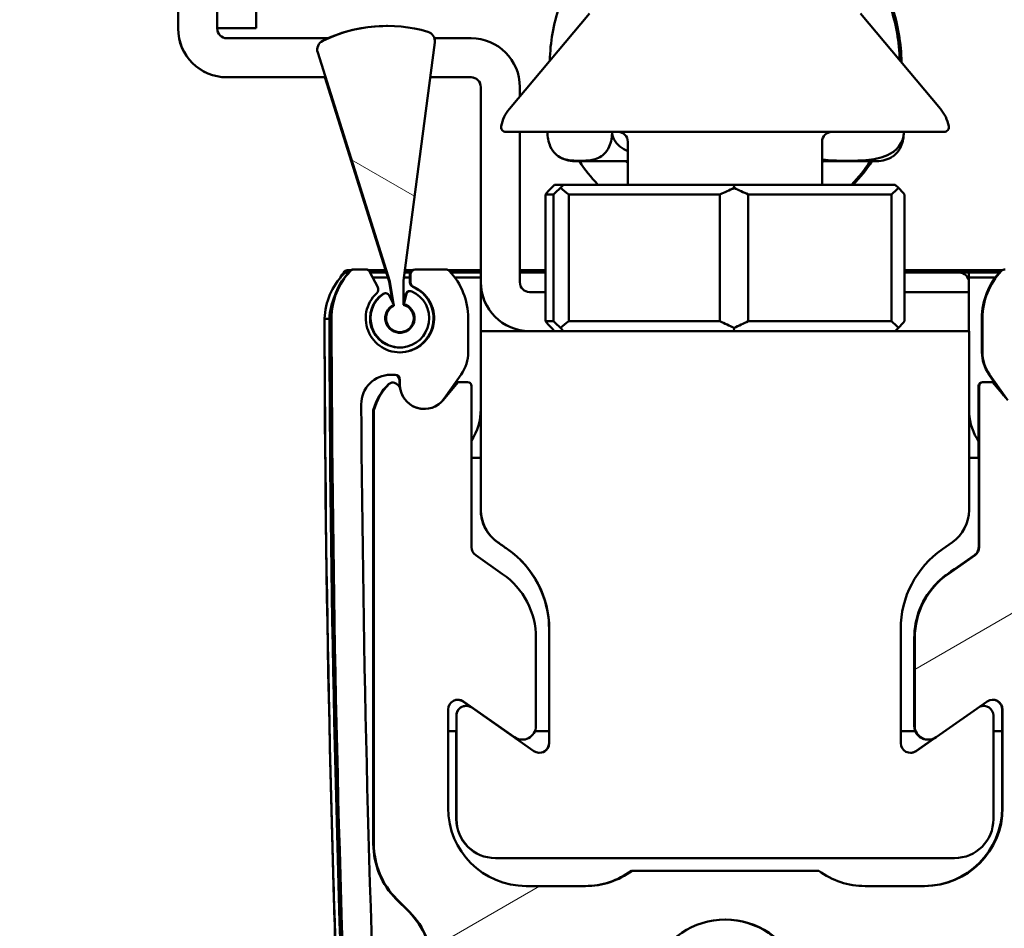
# Model space of a CAD drawing. Units: millimetres. Extents: x 0 to 13868, y 0 to 7425.
# Drawn here: x 6453 to 6579, y 6233 to 6350 of the extents above; entities that cross this region are included whole.
import ezdxf

# ---------------------------------------------------------------- set-up
doc = ezdxf.new("R2010")
doc.units = ezdxf.units.MM
doc.header["$LTSCALE"] = 25
doc.layers.add('Arêtes visibles(ISO)', color=7, linetype='Continuous', lineweight=50)
doc.layers.add('Lignes des cercles de détail(ISO)', color=7, linetype='Continuous', lineweight=25)
doc.layers.add('Hachures', color=7, linetype='Continuous', lineweight=9, true_color=0x1e1e47)

# ---------------------------------------------------------------- blocks, each defined once
blk = doc.blocks.new('Détail2D0')
at = {"layer": 'Lignes des cercles de détail(ISO)'}
blk.add_circle((261.7368, 251.8695), 11.3188, dxfattribs=at)

msp = doc.modelspace()

# ---------------------------------------------------------------- hatches: boundary and pattern name
at = {"layer": 'Hachures'}
h = msp.add_hatch(dxfattribs=at)
h.set_pattern_fill('ANSI31', color=256, scale=635, angle=105, style=0)
h.set_pattern_definition([(150, (0, 0), (-39.6875, -68.7408), [])])
edge = h.paths.add_edge_path()
edge.add_line((6502.623, 6314.654), (6502.277, 6313.363))
edge.add_ellipse((6501.791, 6311.552), major_axis=(-1.875, 0), ratio=1, start_angle=294.99729, end_angle=614.99729, ccw=False)
edge.add_line((6500.999, 6313.251), (6500.434, 6314.462))
edge.add_ellipse((6499.981, 6314.251), major_axis=(-0.5, 0), ratio=1, start_angle=204.99729, end_angle=303.84717)
edge.add_ellipse((6501.791, 6311.552), major_axis=(3.75, 0), ratio=1, start_angle=123.84717, end_angle=426.1474)
edge.add_ellipse((6503.106, 6314.524), major_axis=(-0.483, 0.129), ratio=1, start_angle=261.15012, end_angle=360)
edge = h.paths.add_edge_path()
edge.add_line((6491.263, 6345.568), (6500.507, 6316.244))
edge.add_line((6500.507, 6316.244), (6501.024, 6313.152))
edge.add_ellipse((6501.791, 6311.552), major_axis=(1.775, 0), ratio=1, start_angle=115.61388, end_angle=434.3807)
edge.add_line((6502.269, 6313.261), (6502.242, 6316.396))
edge.add_line((6502.242, 6316.396), (6506.257, 6346.879))
edge.add_ellipse((6505.018, 6347.042), major_axis=(1.25, 0), ratio=1, start_angle=352.49729, end_angle=433.87834)
edge.add_ellipse((6500.158, 6330.231), major_axis=(-18.75, 0), ratio=1, start_angle=253.87834, end_angle=296.11624)
edge.add_ellipse((6492.455, 6345.944), major_axis=(-1.25, 0), ratio=1, start_angle=296.11624, end_angle=377.49729)
h = msp.add_hatch(dxfattribs=at)
h.set_pattern_fill('ANSI31', color=256, scale=635, style=0)
h.set_pattern_definition([(45, (0, 0), (-56.1266, 56.1266), [])])
edge = h.paths.add_edge_path()
edge.add_ellipse((6585.753, 6303.679), major_axis=(0.625, 0), ratio=1, start_angle=90, end_angle=180)
edge.add_line((6585.128, 6303.679), (6585.128, 6303.052))
edge.add_ellipse((6582.003, 6303.052), major_axis=(3.125, 0), ratio=1, start_angle=215, end_angle=360, ccw=False)
edge.add_line((6579.443, 6301.259), (6577.282, 6304.345))
edge.add_ellipse((6581.377, 6307.213), major_axis=(-5, 0), ratio=1, start_angle=0.00271, end_angle=35.00271, ccw=False)
edge.add_line((6576.377, 6307.213), (6576.377, 6311.551))
edge.add_ellipse((6585.127, 6311.552), major_axis=(-8.75, 0), ratio=1, start_angle=316.18694, end_angle=360, ccw=False)
edge.add_ellipse((6579.264, 6317.177), major_axis=(-0.625, 0), ratio=1, start_angle=270.00271, end_angle=316.18965, ccw=False)
edge.add_line((6579.264, 6317.802), (6583.139, 6317.802))
edge.add_ellipse((6583.139, 6317.177), major_axis=(0.625, 0), ratio=1, start_angle=0, end_angle=90, ccw=False)
edge.add_line((6583.764, 6317.177), (6583.764, 6316.14))
edge.add_ellipse((6583.139, 6316.139), major_axis=(0.625, 0), ratio=1, start_angle=293.42848, end_angle=360, ccw=False)
edge.add_ellipse((6585.127, 6311.552), major_axis=(-4.375, 0), ratio=1, start_angle=293.43119, end_angle=587.36222)
edge.add_ellipse((6588.514, 6315.23), major_axis=(-0.625, 0), ratio=1, start_angle=332.50271, end_angle=407.36222, ccw=False)
edge.add_line((6587.96, 6315.519), (6588.973, 6317.466))
edge.add_ellipse((6589.528, 6317.177), major_axis=(-0.625, 0), ratio=1, start_angle=270.00271, end_angle=332.50271, ccw=False)
edge.add_line((6589.527, 6317.802), (6590.99, 6317.802))
edge.add_ellipse((6590.99, 6317.177), major_axis=(0.625, 0), ratio=1, start_angle=43.81306, end_angle=90, ccw=False)
edge.add_ellipse((6585.127, 6311.552), major_axis=(8.75, 0), ratio=1, start_angle=359.86582, end_angle=403.81577, ccw=False)
edge.add_ellipse((3955.759, 6317.709), major_axis=(2638.125, 0), ratio=1, start_angle=355.356619, end_angle=359.86582, ccw=False)
edge.add_ellipse((6420.394, 6117.531), major_axis=(165.375, 0), ratio=1, start_angle=354.52596, end_angle=355.35662, ccw=False)
edge.add_ellipse((6557.675, 6104.375), major_axis=(27.464, 0), ratio=1, start_angle=279.11002, end_angle=354.52596, ccw=False)
edge.add_ellipse((6561.826, 6078.492), major_axis=(-1.234, -0.198), ratio=1, start_angle=350.89269, end_angle=450, ccw=False)
edge.add_line((6560.576, 6078.492), (6560.576, 6080.492))
edge.add_ellipse((6561.826, 6080.492), major_axis=(-1.25, 0), ratio=1, start_angle=258.46304, end_angle=360, ccw=False)
edge.add_ellipse((6563.075, 6086.616), major_axis=(-5, 0), ratio=1, start_angle=78.46575, end_angle=152.6156)
edge.add_ellipse((6568.625, 6083.741), major_axis=(-1.25, 0), ratio=1, start_angle=270.00271, end_angle=332.6156, ccw=False)
edge.add_line((6568.625, 6084.991), (6569, 6084.991))
edge.add_ellipse((6569, 6086.616), major_axis=(-1.625, 0), ratio=1, start_angle=90, end_angle=270)
edge.add_line((6569, 6088.241), (6568.625, 6088.241))
edge.add_ellipse((6568.625, 6089.491), major_axis=(-1.25, 0), ratio=1, start_angle=27.38711, end_angle=90, ccw=False)
edge.add_ellipse((6563.075, 6086.616), major_axis=(5, 0), ratio=1, start_angle=27.38982, end_angle=101.53967)
edge.add_ellipse((6561.825, 6092.739), major_axis=(1.25, 0), ratio=1, start_angle=180.00271, end_angle=281.53967, ccw=False)
edge.add_line((6560.575, 6092.739), (6560.575, 6094.115))
edge.add_ellipse((6561.825, 6094.115), major_axis=(-1.25, 0), ratio=1, start_angle=270, end_angle=360, ccw=False)
edge.add_line((6561.825, 6095.365), (6563.075, 6095.366))
edge.add_ellipse((6563.075, 6086.616), major_axis=(8.75, 0), ratio=1, start_angle=58.75156, end_angle=90, ccw=False)
edge.add_ellipse((6568.263, 6095.165), major_axis=(-1.25, 0), ratio=1, start_angle=58.75156, end_angle=180)
edge.add_line((6569.513, 6095.165), (6569.512, 6097.616))
edge.add_ellipse((6572.012, 6097.616), major_axis=(-2.5, 0), ratio=1, start_angle=180, end_angle=360, ccw=False)
edge.add_line((6574.512, 6097.616), (6574.513, 6093.046))
edge.add_ellipse((6576.388, 6093.046), major_axis=(-1.875, 0), ratio=1, start_angle=0.00271, end_angle=148.80639)
edge.add_ellipse((6557.675, 6104.375), major_axis=(-23.75, 0), ratio=1, start_angle=148.80639, end_angle=171.12921)
edge.add_ellipse((6420.394, 6117.531), major_axis=(-161.625, 0), ratio=1, start_angle=174.02711, end_angle=175.35662)
edge.add_ellipse((3955.759, 6317.709), major_axis=(-2634.375, 0), ratio=1, start_angle=175.356619, end_angle=179.626348)
edge.add_ellipse((6586.329, 6300.554), major_axis=(-3.75, 0), ratio=1, start_angle=179.62364, end_angle=270)
edge.add_line((6586.328, 6304.304), (6585.753, 6304.304))
h = msp.add_hatch(dxfattribs=at)
h.set_pattern_fill('ANSI31', color=256, scale=635, angle=-15, style=0)
h.set_pattern_definition([(30, (0, 0), (-39.6875, 68.7408), [])])
edge = h.paths.add_edge_path()
edge.add_ellipse((6567.209, 6192.226), major_axis=(-1.237, 0.179), ratio=1, start_angle=188.21322, end_angle=270)
edge.add_ellipse((6568.459, 6200.886), major_axis=(-7.5, 0), ratio=1, start_angle=53.13013, end_angle=81.78678, ccw=False)
edge.add_ellipse((6564.709, 6195.886), major_axis=(-1.25, 0), ratio=1, start_angle=0, end_angle=53.13013, ccw=False)
edge.add_line((6563.459, 6195.886), (6563.459, 6197.278))
edge.add_ellipse((6564.709, 6197.278), major_axis=(-1.25, 0), ratio=1, start_angle=299.99999, end_angle=360, ccw=False)
edge.add_line((6564.084, 6198.36), (6564.586, 6198.65))
edge.add_ellipse((6564.836, 6198.217), major_axis=(-0.5, 0), ratio=1, start_angle=216.37933, end_angle=299.99999, ccw=False)
edge.add_ellipse((6568.459, 6200.886), major_axis=(4, 0), ratio=1, start_angle=216.37933, end_angle=229.47121)
edge.add_ellipse((6566.022, 6198.036), major_axis=(0.217, 0.125), ratio=1, start_angle=199.47121, end_angle=270)
edge.add_line((6566.147, 6197.82), (6566.584, 6198.072))
edge.add_ellipse((6566.709, 6197.855), major_axis=(0.217, 0.125), ratio=1, start_angle=330, end_angle=450, ccw=False)
edge.add_line((6566.959, 6197.855), (6566.959, 6197.351))
edge.add_ellipse((6567.209, 6197.351), major_axis=(0.236, -0.083), ratio=1, start_angle=199.47122, end_angle=270)
edge.add_ellipse((6568.459, 6200.886), major_axis=(-4, 0), ratio=1, start_angle=70.52878, end_angle=169.47121)
edge.add_ellipse((6572.146, 6200.201), major_axis=(-0.217, 0.125), ratio=1, start_angle=199.47122, end_angle=270)
edge.add_line((6572.271, 6200.418), (6571.834, 6200.67))
edge.add_ellipse((6571.959, 6200.886), major_axis=(-0.217, 0.125), ratio=1, start_angle=329.99999, end_angle=450, ccw=False)
edge.add_line((6571.834, 6201.103), (6572.271, 6201.355))
edge.add_ellipse((6572.146, 6201.572), major_axis=(-0.246, -0.046), ratio=1, start_angle=109.47121, end_angle=180)
edge.add_ellipse((6568.459, 6200.886), major_axis=(4, 0), ratio=1, start_angle=10.52878, end_angle=109.47122)
edge.add_ellipse((6567.209, 6204.422), major_axis=(0.25, 0), ratio=1, start_angle=109.47122, end_angle=180)
edge.add_line((6566.959, 6204.422), (6566.959, 6203.917))
edge.add_ellipse((6566.709, 6203.917), major_axis=(0.25, 0), ratio=1, start_angle=240, end_angle=360, ccw=False)
edge.add_line((6566.584, 6203.701), (6566.147, 6203.953))
edge.add_ellipse((6566.022, 6203.737), major_axis=(-0.19, -0.162), ratio=1, start_angle=199.47121, end_angle=270)
edge.add_ellipse((6568.459, 6200.886), major_axis=(4, 0), ratio=1, start_angle=130.52879, end_angle=143.62063)
edge.add_ellipse((6564.836, 6203.555), major_axis=(0.5, 0), ratio=1, start_angle=240.00001, end_angle=323.62063, ccw=False)
edge.add_line((6564.586, 6203.122), (6564.084, 6203.412))
edge.add_ellipse((6564.709, 6204.495), major_axis=(-1.25, 0), ratio=1, start_angle=0, end_angle=60.00001, ccw=False)
edge.add_line((6563.459, 6204.495), (6563.459, 6205.784))
edge.add_ellipse((6562.209, 6205.784), major_axis=(-1.25, 0), ratio=1, start_angle=180, end_angle=270)
edge.add_line((6562.209, 6207.034), (6524.709, 6207.034))
edge.add_ellipse((6524.709, 6205.784), major_axis=(1.25, 0), ratio=1, start_angle=90, end_angle=180)
edge.add_line((6523.459, 6205.784), (6523.459, 6204.495))
edge.add_ellipse((6522.209, 6204.495), major_axis=(1.25, 0), ratio=1, start_angle=299.99999, end_angle=360, ccw=False)
edge.add_line((6522.834, 6203.412), (6522.332, 6203.122))
edge.add_ellipse((6522.082, 6203.555), major_axis=(0.5, 0), ratio=1, start_angle=216.37937, end_angle=299.99999, ccw=False)
edge.add_ellipse((6518.459, 6200.886), major_axis=(-4, 0), ratio=1, start_angle=216.37937, end_angle=229.47121)
edge.add_ellipse((6520.896, 6203.737), major_axis=(-0.217, -0.125), ratio=1, start_angle=199.47121, end_angle=270)
edge.add_line((6520.771, 6203.953), (6520.334, 6203.701))
edge.add_ellipse((6520.209, 6203.917), major_axis=(-0.217, -0.125), ratio=1, start_angle=330, end_angle=450, ccw=False)
edge.add_line((6519.959, 6203.917), (6519.959, 6204.422))
edge.add_ellipse((6519.709, 6204.422), major_axis=(-0.236, 0.083), ratio=1, start_angle=199.47122, end_angle=270)
edge.add_ellipse((6518.459, 6200.886), major_axis=(4, 0), ratio=1, start_angle=70.52878, end_angle=169.47122)
edge.add_ellipse((6514.772, 6201.572), major_axis=(0.217, -0.125), ratio=1, start_angle=199.47121, end_angle=270)
edge.add_line((6514.647, 6201.355), (6515.084, 6201.103))
edge.add_ellipse((6514.959, 6200.886), major_axis=(0.217, -0.125), ratio=1, start_angle=329.99999, end_angle=450, ccw=False)
edge.add_line((6515.084, 6200.67), (6514.647, 6200.418))
edge.add_ellipse((6514.772, 6200.201), major_axis=(0.246, 0.046), ratio=1, start_angle=109.47122, end_angle=180)
edge.add_ellipse((6518.459, 6200.886), major_axis=(-4, 0), ratio=1, start_angle=10.52879, end_angle=109.47122)
edge.add_ellipse((6519.709, 6197.351), major_axis=(-0.25, 0), ratio=1, start_angle=109.47122, end_angle=180)
edge.add_line((6519.959, 6197.351), (6519.959, 6197.855))
edge.add_ellipse((6520.209, 6197.855), major_axis=(-0.25, 0), ratio=1, start_angle=240, end_angle=360, ccw=False)
edge.add_line((6520.334, 6198.072), (6520.771, 6197.82))
edge.add_ellipse((6520.896, 6198.036), major_axis=(0.19, 0.162), ratio=1, start_angle=199.47121, end_angle=270)
edge.add_ellipse((6518.459, 6200.886), major_axis=(-4, 0), ratio=1, start_angle=130.52879, end_angle=143.62067)
edge.add_ellipse((6522.082, 6198.217), major_axis=(-0.5, 0), ratio=1, start_angle=240.00001, end_angle=323.62067, ccw=False)
edge.add_line((6522.332, 6198.65), (6522.834, 6198.36))
edge.add_ellipse((6522.209, 6197.278), major_axis=(1.25, 0), ratio=1, start_angle=0, end_angle=60.00001, ccw=False)
edge.add_line((6523.459, 6197.278), (6523.459, 6195.886))
edge.add_ellipse((6522.209, 6195.886), major_axis=(1.25, 0), ratio=1, start_angle=306.86987, end_angle=360, ccw=False)
edge.add_ellipse((6518.459, 6200.886), major_axis=(7.5, 0), ratio=1, start_angle=278.21322, end_angle=306.86987, ccw=False)
edge.add_ellipse((6519.709, 6192.226), major_axis=(1.25, 0), ratio=1, start_angle=98.21322, end_angle=180)
edge.add_line((6518.459, 6192.226), (6518.459, 6185.784))
edge.add_ellipse((6519.709, 6185.784), major_axis=(1.25, 0), ratio=1, start_angle=180, end_angle=270)
edge.add_line((6519.709, 6184.534), (6530.334, 6184.534))
edge.add_ellipse((6530.334, 6182.034), major_axis=(2.5, 0), ratio=1, start_angle=0, end_angle=90, ccw=False)
edge.add_line((6532.834, 6182.034), (6532.834, 6177.034))
edge.add_ellipse((6530.334, 6177.034), major_axis=(2.5, 0), ratio=1, start_angle=270, end_angle=360, ccw=False)
edge.add_line((6530.334, 6174.534), (6519.709, 6174.534))
edge.add_ellipse((6519.709, 6173.284), major_axis=(1.25, 0), ratio=1, start_angle=90, end_angle=180)
edge.add_line((6518.459, 6173.284), (6518.459, 6119.617))
edge.add_ellipse((6527.671, 6119.617), major_axis=(9.212, 0), ratio=1, start_angle=180, end_angle=224.99719)
edge.add_line((6521.157, 6113.103), (6523.656, 6110.604))
edge.add_ellipse((6516.584, 6103.534), major_axis=(10, 0), ratio=1, start_angle=0, end_angle=44.99719, ccw=False)
edge.add_ellipse((6524.084, 6103.534), major_axis=(2.5, 0), ratio=1, start_angle=180, end_angle=360, ccw=False)
edge.add_line((6521.584, 6103.534), (6521.584, 6103.867))
edge.add_ellipse((6516.584, 6103.867), major_axis=(5, 0), ratio=1, start_angle=0, end_angle=192.72892)
edge.add_line((6511.707, 6102.765), (6512.516, 6099.185))
edge.add_ellipse((6510.687, 6098.772), major_axis=(1.875, 0), ratio=1, start_angle=195.72328, end_angle=372.72892, ccw=False)
edge.add_ellipse((6584.068, 6119.431), major_axis=(-78.108, 0), ratio=1, start_angle=0, end_angle=15.72328, ccw=False)
edge.add_line((6505.959, 6119.431), (6505.959, 6192.595))
edge.add_ellipse((6518.459, 6200.886), major_axis=(-15, 0), ratio=1, start_angle=326.44267, end_angle=393.55733, ccw=False)
edge.add_line((6505.959, 6209.178), (6505.959, 6228.435))
edge.add_ellipse((6495.959, 6228.435), major_axis=(-10, 0), ratio=1, start_angle=180, end_angle=224.99719)
edge.add_line((6503.031, 6235.506), (6501.388, 6237.149))
edge.add_ellipse((6508.459, 6244.22), major_axis=(-10, 0), ratio=1, start_angle=0, end_angle=44.99719, ccw=False)
edge.add_line((6498.459, 6244.22), (6498.459, 6299.792))
edge.add_ellipse((6505.685, 6297.78), major_axis=(-7.5, 0), ratio=1, start_angle=314.41939, end_angle=344.44487, ccw=False)
edge.add_ellipse((6500.873, 6302.691), major_axis=(-0.625, 0), ratio=1, start_angle=248.4958, end_angle=314.41939, ccw=False)
edge.add_ellipse((6500.644, 6302.109), major_axis=(1.25, 0), ratio=1, start_angle=12.43771, end_angle=68.4958, ccw=False)
edge.add_ellipse((6504.916, 6303.052), major_axis=(-3.125, 0), ratio=1, start_angle=12.43772, end_angle=140)
edge.add_line((6507.31, 6301.043), (6509.254, 6303.359))
edge.add_line((6509.254, 6303.359), (6510.459, 6303.359))
edge.add_ellipse((6510.459, 6302.859), major_axis=(0.5, 0), ratio=1, start_angle=0, end_angle=90, ccw=False)
edge.add_line((6510.959, 6302.859), (6510.959, 6282.23))
edge.add_ellipse((6512.209, 6282.23), major_axis=(1.25, 0), ratio=1, start_angle=180, end_angle=235)
edge.add_line((6511.492, 6281.206), (6514.945, 6278.789))
edge.add_ellipse((6509.209, 6270.597), major_axis=(10, 0), ratio=1, start_angle=0, end_angle=55, ccw=False)
edge.add_line((6519.209, 6270.597), (6519.209, 6259.327))
edge.add_ellipse((6517.459, 6259.327), major_axis=(1.75, 0), ratio=1, start_angle=235, end_angle=360, ccw=False)
edge.add_line((6516.456, 6257.894), (6509.925, 6262.466))
edge.add_ellipse((6509.209, 6261.443), major_axis=(1.249, 0), ratio=1, start_angle=55, end_angle=180)
edge.add_line((6507.959, 6261.443), (6507.959, 6248.827))
edge.add_ellipse((6517.959, 6248.827), major_axis=(10, 0), ratio=1, start_angle=180, end_angle=270)
edge.add_line((6517.959, 6238.827), (6525.567, 6238.827))
edge.add_ellipse((6525.567, 6248.827), major_axis=(-10, 0), ratio=1, start_angle=90, end_angle=126.45353)
edge.add_line((6531.509, 6240.784), (6555.41, 6240.784))
edge.add_ellipse((6561.352, 6248.827), major_axis=(10, 0), ratio=1, start_angle=233.54647, end_angle=270)
edge.add_line((6561.352, 6238.827), (6568.959, 6238.827))
edge.add_ellipse((6568.959, 6248.827), major_axis=(-10, 0), ratio=1, start_angle=90, end_angle=180)
edge.add_line((6578.959, 6248.827), (6578.959, 6261.443))
edge.add_ellipse((6577.71, 6261.443), major_axis=(1.249, 0), ratio=1, start_angle=0, end_angle=125)
edge.add_line((6576.993, 6262.466), (6570.463, 6257.894))
edge.add_ellipse((6569.459, 6259.327), major_axis=(1.75, 0), ratio=1, start_angle=180, end_angle=305, ccw=False)
edge.add_line((6567.709, 6259.327), (6567.709, 6270.597))
edge.add_ellipse((6577.709, 6270.597), major_axis=(-10, 0), ratio=1, start_angle=305, end_angle=360, ccw=False)
edge.add_line((6571.974, 6278.789), (6575.426, 6281.206))
edge.add_ellipse((6574.709, 6282.23), major_axis=(-1.25, 0), ratio=1, start_angle=125, end_angle=180)
edge.add_line((6575.959, 6282.23), (6575.959, 6302.859))
edge.add_ellipse((6576.459, 6302.859), major_axis=(-0.5, 0), ratio=1, start_angle=270, end_angle=360, ccw=False)
edge.add_line((6576.459, 6303.359), (6577.665, 6303.359))
edge.add_line((6577.665, 6303.359), (6579.609, 6301.043))
edge.add_ellipse((6582.003, 6303.052), major_axis=(-3.125, 0), ratio=1, start_angle=40, end_angle=167.56228)
edge.add_ellipse((6586.275, 6302.109), major_axis=(-1.25, 0), ratio=1, start_angle=291.5042, end_angle=347.56228, ccw=False)
edge.add_ellipse((6586.046, 6302.691), major_axis=(0.581, 0.229), ratio=1, start_angle=24.07642, end_angle=90, ccw=False)
edge.add_ellipse((6581.234, 6297.78), major_axis=(7.5, 0), ratio=1, start_angle=15.55513, end_angle=45.58061, ccw=False)
edge.add_line((6588.459, 6299.792), (6588.459, 6244.22))
edge.add_ellipse((6578.459, 6244.22), major_axis=(10, 0), ratio=1, start_angle=315.00281, end_angle=360, ccw=False)
edge.add_line((6585.531, 6237.149), (6583.888, 6235.506))
edge.add_ellipse((6590.959, 6228.435), major_axis=(10, 0), ratio=1, start_angle=135.00281, end_angle=180)
edge.add_line((6580.959, 6228.435), (6580.959, 6209.178))
edge.add_ellipse((6568.459, 6200.886), major_axis=(15, 0), ratio=1, start_angle=326.44267, end_angle=393.55733, ccw=False)
edge.add_line((6580.959, 6192.595), (6580.959, 6119.431))
edge.add_ellipse((6502.851, 6119.431), major_axis=(78.108, 0), ratio=1, start_angle=344.27672, end_angle=360, ccw=False)
edge.add_ellipse((6576.232, 6098.772), major_axis=(1.875, 0), ratio=1, start_angle=167.27108, end_angle=344.27672, ccw=False)
edge.add_line((6574.403, 6099.185), (6575.211, 6102.765))
edge.add_ellipse((6570.334, 6103.867), major_axis=(5, 0), ratio=1, start_angle=347.27108, end_angle=540)
edge.add_line((6565.334, 6103.867), (6565.334, 6103.534))
edge.add_ellipse((6562.834, 6103.534), major_axis=(2.5, 0), ratio=1, start_angle=180, end_angle=360, ccw=False)
edge.add_ellipse((6570.334, 6103.534), major_axis=(-10, 0), ratio=1, start_angle=315.00281, end_angle=360, ccw=False)
edge.add_line((6563.263, 6110.604), (6565.762, 6113.103))
edge.add_ellipse((6559.248, 6119.617), major_axis=(-9.212, 0), ratio=1, start_angle=135.00281, end_angle=180)
edge.add_line((6568.459, 6119.617), (6568.459, 6173.284))
edge.add_ellipse((6567.209, 6173.284), major_axis=(-1.25, 0), ratio=1, start_angle=180, end_angle=270)
edge.add_line((6567.209, 6174.534), (6556.584, 6174.534))
edge.add_ellipse((6556.584, 6177.034), major_axis=(-2.5, 0), ratio=1, start_angle=0, end_angle=90, ccw=False)
edge.add_line((6554.084, 6177.034), (6554.084, 6182.034))
edge.add_ellipse((6556.584, 6182.034), major_axis=(-2.5, 0), ratio=1, start_angle=270, end_angle=360, ccw=False)
edge.add_line((6556.584, 6184.534), (6567.209, 6184.534))
edge.add_ellipse((6567.209, 6185.784), major_axis=(-1.25, 0), ratio=1, start_angle=90, end_angle=180)
edge.add_line((6568.459, 6185.784), (6568.459, 6192.226))
edge = h.paths.add_edge_path(flags=0)
edge.add_line((6523.459, 6228.284), (6534.189, 6228.284))
edge.add_ellipse((6543.459, 6224.534), major_axis=(-10, 0), ratio=1, start_angle=202.02431, end_angle=337.97569, ccw=False)
edge.add_line((6552.73, 6228.284), (6563.459, 6228.284))
edge.add_ellipse((6563.459, 6224.534), major_axis=(3.75, 0), ratio=1, start_angle=270, end_angle=450, ccw=False)
edge.add_line((6563.459, 6220.784), (6552.73, 6220.784))
edge.add_ellipse((6543.459, 6224.534), major_axis=(10, 0), ratio=1, start_angle=202.02431, end_angle=337.97569, ccw=False)
edge.add_line((6534.189, 6220.784), (6523.459, 6220.784))
edge.add_ellipse((6523.459, 6224.534), major_axis=(-3.75, 0), ratio=1, start_angle=270, end_angle=450, ccw=False)

# ---------------------------------------------------------------- linework, layer by layer
at = {"layer": 'Arêtes visibles(ISO)'}
for p, q in [((6483.399, 6386.212), (6483.399, 6348.712)), ((6473.393, 6348.654), (6473.393, 6382.404)), ((6473.399, 6382.404), (6473.399, 6348.654)), ((6478.399, 6348.654), (6478.399, 6382.404)), ((6526.062, 6350.582), (6515.819, 6338.374)), ((6560.748, 6350.582), (6570.991, 6338.374)), ((6478.399, 6348.712), (6483.399, 6348.712)), ((6500.085, 6348.981), (6500.158, 6348.981)), ((6492.572, 6347.404), (6479.649, 6347.404)), ((6510.899, 6347.404), (6506.214, 6347.404)), ((6502.242, 6316.396), (6506.257, 6346.879)), ((6491.263, 6345.568), (6500.507, 6316.244)), ((6479.643, 6342.404), (6479.649, 6342.404)), ((6479.649, 6342.404), (6492.2, 6342.404)), ((6500.434, 6316.244), (6492.187, 6342.404)), ((6505.667, 6342.404), (6510.899, 6342.404)), ((6512.143, 6316.154), (6512.143, 6341.154)), ((6512.149, 6341.154), (6512.149, 6316.154)), ((6517.149, 6339.959), (6517.149, 6341.154)), ((6571.449, 6335.404), (6515.361, 6335.404)), ((6517.149, 6316.154), (6517.149, 6335.404)), ((6530.968, 6334.154), (6530.968, 6328.654)), ((6555.843, 6334.154), (6555.843, 6328.654)), ((6524.15, 6331.654), (6530.968, 6331.654)), ((6555.843, 6331.654), (6562.838, 6331.654)), ((6521.603, 6328.654), (6521.192, 6328.253)), ((6522.755, 6328.654), (6521.603, 6328.654)), ((6522.755, 6328.654), (6522.365, 6328.253)), ((6544.557, 6328.654), (6522.755, 6328.654)), ((6565.208, 6328.654), (6544.557, 6328.654)), ((6544.579, 6328.253), (6544.557, 6328.654)), ((6565.619, 6328.253), (6565.208, 6328.654)), ((6520.418, 6327.404), (6521.442, 6327.404)), ((6520.418, 6311.154), (6520.418, 6327.404)), ((6521.442, 6327.404), (6521.442, 6311.154)), ((6523.4, 6327.404), (6542.765, 6327.404)), ((6523.4, 6311.154), (6523.4, 6327.404)), ((6542.765, 6327.404), (6542.765, 6311.154)), ((6546.387, 6327.404), (6564.729, 6327.404)), ((6546.387, 6311.154), (6546.387, 6327.404)), ((6564.729, 6327.404), (6564.729, 6311.154)), ((6566.392, 6311.154), (6566.392, 6327.404)), ((6494.571, 6317.211), (6494.572, 6317.211)), ((6495.213, 6317.404), (6495.023, 6317.404)), ((6495.146, 6317.721), (6495.548, 6317.721)), ((6495.405, 6317.61), (6495.478, 6317.61)), ((6497.391, 6317.802), (6495.929, 6317.802)), ((6497.441, 6317.802), (6497.391, 6317.802)), ((6497.748, 6317.721), (6499.968, 6317.721)), ((6498.959, 6315.519), (6497.946, 6317.466)), ((6500.068, 6317.404), (6497.978, 6317.404)), ((6497.995, 6317.466), (6498.027, 6317.404)), ((6503.124, 6317.404), (6502.375, 6317.404)), ((6502.417, 6317.721), (6503.4, 6317.721)), ((6503.082, 6316.14), (6503.082, 6317.177)), ((6503.155, 6317.177), (6503.155, 6316.14)), ((6503.707, 6317.802), (6503.78, 6317.802)), ((6507.655, 6317.802), (6503.78, 6317.802)), ((6507.961, 6317.721), (6512.143, 6317.721)), ((6508.155, 6317.609), (6508.106, 6317.609)), ((6512.136, 6317.404), (6508.297, 6317.404)), ((6512.136, 6316.779), (6512.136, 6317.404)), ((6512.136, 6317.404), (6512.137, 6317.404)), ((6512.143, 6317.404), (6512.137, 6317.404)), ((6512.137, 6317.404), (6512.137, 6316.779)), ((6517.149, 6317.721), (6520.418, 6317.721)), ((6517.149, 6317.404), (6520.418, 6317.404)), ((6566.392, 6317.721), (6574.758, 6317.721)), ((6566.392, 6317.404), (6573.393, 6317.404)), ((6574.637, 6317.404), (6573.393, 6317.404)), ((6574.637, 6316.779), (6574.637, 6317.404)), ((6578.549, 6317.404), (6574.637, 6317.404)), ((6574.758, 6317.721), (6574.759, 6317.721)), ((6574.758, 6317.721), (6574.758, 6317.404)), ((6574.759, 6317.721), (6578.957, 6317.721)), ((6574.759, 6317.721), (6574.759, 6317.404)), ((6578.813, 6317.609), (6578.74, 6317.609)), ((6498.303, 6316.779), (6500.265, 6316.779)), ((6500.434, 6316.244), (6500.507, 6316.244)), ((6500.899, 6313.467), (6500.434, 6316.244)), ((6500.507, 6316.244), (6501.024, 6313.152)), ((6502.269, 6313.261), (6502.242, 6316.396)), ((6502.293, 6316.779), (6503.082, 6316.779)), ((6508.809, 6316.779), (6512.136, 6316.779)), ((6512.136, 6316.779), (6512.136, 6299.904)), ((6512.137, 6316.779), (6512.143, 6316.779)), ((6512.137, 6316.779), (6512.137, 6299.904)), ((6512.137, 6293.654), (6512.137, 6316.154)), ((6512.143, 6309.904), (6512.143, 6316.154)), ((6574.475, 6316.779), (6574.637, 6316.779)), ((6574.637, 6316.779), (6578.037, 6316.779)), ((6574.637, 6316.266), (6574.637, 6316.779)), ((6574.643, 6316.154), (6574.643, 6314.904)), ((6499.981, 6314.751), (6499.908, 6314.751)), ((6500.999, 6313.251), (6500.434, 6314.462)), ((6502.266, 6313.596), (6502.55, 6314.654)), ((6502.623, 6314.654), (6502.277, 6313.363)), ((6503.106, 6315.024), (6503.033, 6315.024)), ((6520.418, 6314.904), (6518.399, 6314.904)), ((6567.149, 6314.904), (6566.392, 6314.904)), ((6567.149, 6314.904), (6574.648, 6314.904)), ((6574.648, 6309.904), (6574.648, 6314.904)), ((6500.951, 6313.152), (6500.939, 6313.222)), ((6500.951, 6313.152), (6501.024, 6313.152)), ((6502.277, 6313.363), (6502.268, 6313.363)), ((6492.142, 6311.494), (6492.143, 6311.494)), ((6510.541, 6307.213), (6510.541, 6311.551)), ((6521.442, 6311.154), (6520.418, 6311.154)), ((6542.765, 6311.154), (6523.4, 6311.154)), ((6564.729, 6311.154), (6546.387, 6311.154)), ((6576.305, 6307.213), (6576.304, 6311.551)), ((6576.377, 6311.551), (6576.377, 6307.213)), ((6501.718, 6309.777), (6501.791, 6309.777)), ((6512.158, 6309.904), (6512.143, 6309.904)), ((6512.158, 6309.904), (6512.158, 6286.97)), ((6574.658, 6309.904), (6512.158, 6309.904)), ((6521.192, 6310.304), (6521.603, 6309.904)), ((6522.365, 6310.304), (6522.755, 6309.904)), ((6544.557, 6309.904), (6544.579, 6310.304)), ((6565.619, 6310.304), (6565.208, 6309.904)), ((6574.658, 6286.97), (6574.658, 6309.904)), ((6501.791, 6307.802), (6501.718, 6307.802)), ((6500.59, 6304.304), (6501.166, 6304.304)), ((6507.476, 6301.259), (6509.637, 6304.345)), ((6579.08, 6301.673), (6577.209, 6304.345)), ((6577.282, 6304.345), (6579.443, 6301.259)), ((6500.435, 6303.137), (6500.363, 6303.137)), ((6501.718, 6303.052), (6501.718, 6303.679)), ((6501.791, 6303.679), (6501.791, 6303.052)), ((6509.254, 6303.359), (6507.31, 6301.043)), ((6507.76, 6301.665), (6509.182, 6303.359)), ((6509.254, 6303.359), (6509.182, 6303.359)), ((6510.459, 6303.359), (6509.254, 6303.359)), ((6576.459, 6303.359), (6576.387, 6303.359)), ((6577.665, 6303.359), (6576.459, 6303.359)), ((6579.609, 6301.043), (6577.665, 6303.359)), ((6510.959, 6282.23), (6510.959, 6302.859)), ((6575.887, 6293.654), (6575.887, 6302.859)), ((6575.959, 6302.859), (6575.959, 6282.23)), ((6498.459, 6299.792), (6498.387, 6299.792)), ((6498.387, 6244.22), (6498.387, 6299.792)), ((6498.459, 6299.792), (6498.459, 6244.22)), ((6512.142, 6293.654), (6510.959, 6293.654)), ((6575.892, 6293.654), (6574.658, 6293.654)), ((6514.291, 6282.874), (6515.578, 6281.972)), ((6571.239, 6281.972), (6572.526, 6282.874)), ((6514.945, 6278.789), (6511.492, 6281.206)), ((6575.426, 6281.206), (6571.974, 6278.789)), ((6520.908, 6271.733), (6520.908, 6257.141)), ((6565.908, 6257.141), (6565.908, 6271.733)), ((6519.209, 6259.327), (6519.209, 6270.597)), ((6567.709, 6270.597), (6567.709, 6259.327)), ((6507.959, 6248.827), (6507.959, 6261.443)), ((6509.925, 6262.466), (6516.456, 6257.894)), ((6510.268, 6261.904), (6510.284, 6261.904)), ((6518.942, 6256.117), (6511, 6261.678)), ((6570.463, 6257.894), (6576.993, 6262.466)), ((6576.518, 6261.904), (6576.533, 6261.904)), ((6578.959, 6261.443), (6578.959, 6248.827)), ((6509.034, 6260.654), (6509.034, 6247.404)), ((6577.783, 6247.404), (6577.783, 6260.654)), ((6509.017, 6258.654), (6507.959, 6258.654)), ((6509.012, 6247.404), (6509.012, 6258.654)), ((6520.892, 6258.654), (6519.075, 6258.654)), ((6520.887, 6257.141), (6520.887, 6258.654)), ((6567.777, 6258.654), (6565.908, 6258.654)), ((6567.854, 6256.117), (6570.13, 6257.711)), ((6570.186, 6257.735), (6567.875, 6256.117)), ((6578.892, 6258.654), (6577.783, 6258.654)), ((6578.887, 6248.827), (6578.887, 6258.654)), ((6517.459, 6257.577), (6517.387, 6257.577)), ((6569.459, 6257.577), (6569.387, 6257.577)), ((6514.012, 6242.404), (6514.033, 6242.404)), ((6514.033, 6242.404), (6572.783, 6242.404)), ((6531.509, 6240.784), (6531.437, 6240.784)), ((6555.41, 6240.784), (6531.509, 6240.784)), ((6525.567, 6238.827), (6517.959, 6238.827)), ((6568.959, 6238.827), (6561.352, 6238.827)), ((6502.959, 6235.506), (6501.316, 6237.149)), ((6501.388, 6237.149), (6503.031, 6235.506))]:
    msp.add_line(p, q, dxfattribs=at)
for centre, radius, start, end in [((6479.643, 6348.654), 6.25, 180, 270), ((6479.649, 6348.654), 6.25, 180, 270), ((6479.649, 6348.654), 1.25, 180, 270), ((6500.158, 6330.231), 18.75, 73.87834, 116.11624), ((6500.085, 6330.231), 18.75, 90, 113.66588), ((6505.018, 6347.042), 1.25, 352.49729, 73.87834), ((6510.899, 6341.154), 6.25, 0, 90), ((6492.455, 6345.944), 1.25, 116.11624, 197.49729), ((6510.893, 6341.154), 1.25, 0, 90), ((6510.899, 6341.154), 1.25, 0, 90), ((6519.649, 6335.16), 5, 140, 168.55177), ((6567.161, 6335.16), 5, 11.44823, 40), ((6515.361, 6336.029), 0.625, 168.55177, 270), ((6571.449, 6336.029), 0.625, 270, 11.44823), ((6529.718, 6334.154), 1.25, 0, 90), ((6557.093, 6334.154), 1.25, 90, 180), ((6524.15, 6335.404), 3.75, 236.30725, 270), ((6562.838, 6335.404), 3.75, 270, 303.69275), ((6500.885, 6311.154), 8.75, 136.18694, 177.77136), ((6500.886, 6311.154), 8.75, 136.18694, 177.77136), ((6501.718, 6311.552), 8.75, 136.18423, 180.13418), ((6501.791, 6311.552), 8.75, 136.18423, 180.13418), ((6504.438, 6310.221), 12.179, 143.12912, 147.6587), ((6495.022, 6316.779), 0.625, 90, 136.18694), ((6495.023, 6316.779), 0.625, 90, 136.18694), ((6495.146, 6317.096), 0.625, 90, 136.18623), ((6495.856, 6317.177), 0.625, 89.99729, 136.18423), ((6495.929, 6317.177), 0.625, 89.99729, 136.18423), ((6497.391, 6317.177), 0.625, 27.49729, 89.99729), ((6497.44, 6317.177), 0.625, 27.49729, 89.99729), ((6503.707, 6317.177), 0.625, 90, 179.99729), ((6503.78, 6317.177), 0.625, 89.99729, 179.99729), ((6507.655, 6317.177), 0.625, 43.81035, 89.99729), ((6501.791, 6311.552), 8.75, 359.99729, 43.81035), ((6501.841, 6311.552), 8.75, 41.97352, 43.81035), ((6573.393, 6316.154), 1.25, 0, 90), ((6585.054, 6311.552), 8.75, 136.18965, 180.00271), ((6585.127, 6311.552), 8.75, 136.18965, 180.00271), ((6579.264, 6317.177), 0.625, 90.00271, 136.18965), ((6503.707, 6316.139), 0.625, 179.99729, 246.56881), ((6503.78, 6316.139), 0.625, 179.99729, 246.56881), ((6513.387, 6316.154), 1.25, 174.80654, 180), ((6513.393, 6316.154), 1.25, 179.5846, 180), ((6518.393, 6316.154), 6.25, 180, 270), ((6518.399, 6316.154), 6.25, 180, 270), ((6518.399, 6316.154), 1.25, 180, 270), ((6500.886, 6311.154), 8.125, 155.87568, 177.68237), ((6501.791, 6311.552), 4.375, 132.63778, 66.56881), ((6501.718, 6311.552), 3.75, 123.84717, 270), ((6501.791, 6311.552), 3.75, 123.84717, 66.14741), ((6498.405, 6315.23), 0.625, 312.63778, 27.49729), ((6499.908, 6314.251), 0.5, 90, 123.84717), ((6499.981, 6314.251), 0.5, 24.99729, 123.84717), ((6501.718, 6311.552), 4.375, 270.4776, 66.56881), ((6503.033, 6314.524), 0.5, 90, 164.99729), ((6503.106, 6314.524), 0.5, 66.14741, 164.99729), ((6501.791, 6311.552), 1.875, 114.99729, 74.99729), ((6501.718, 6311.552), 1.775, 115.61388, 270), ((6501.791, 6311.552), 1.775, 115.61388, 74.3807), ((6501.718, 6311.552), 1.875, 271.11446, 72.93838), ((6500.885, 6311.154), 8.75, 177.77136, 180), ((6505.541, 6307.213), 5, 324.99729, 359.99729), ((6581.305, 6307.213), 5, 180.00271, 215.00271), ((6581.377, 6307.213), 5, 180.00271, 215.00271), ((6500.59, 6300.554), 3.75, 89.99729, 180.37365), ((6501.093, 6303.679), 0.625, 359.99729, 89.99729), ((6501.166, 6303.679), 0.625, 359.99729, 89.99729), ((6505.613, 6297.78), 7.5, 134.41939, 164.44487), ((6505.685, 6297.78), 7.5, 134.41939, 164.44487), ((6500.873, 6302.691), 0.625, 68.4958, 134.41939), ((6500.644, 6302.109), 1.25, 12.43772, 68.4958), ((6504.843, 6303.052), 3.125, 179.99729, 186.1466), ((6504.916, 6303.052), 3.125, 179.99729, 324.99729), ((6510.459, 6302.859), 0.5, 0, 90), ((6576.387, 6302.859), 0.5, 90, 180), ((6576.459, 6302.859), 0.5, 90, 180), ((6504.916, 6303.052), 3.125, 192.43772, 320), ((6504.637, 6299.904), 7.5, 327.44956, 0), ((6504.636, 6299.904), 7.5, 327.46449, 0), ((6582.137, 6299.904), 7.5, 184.29125, 213.55731), ((6517.158, 6286.97), 5, 180, 235), ((6569.658, 6286.97), 5, 305, 0), ((6512.209, 6282.23), 1.25, 180, 235), ((6508.409, 6271.733), 12.5, 0, 55), ((6578.408, 6271.733), 12.5, 125, 180), ((6574.709, 6282.23), 1.25, 305, 0), ((6509.209, 6270.597), 10, 0, 55), ((6577.709, 6270.597), 10, 125, 180), ((6509.209, 6261.443), 1.249, 55, 180), ((6577.71, 6261.443), 1.249, 0, 125), ((6510.284, 6260.654), 1.25, 55, 180), ((6576.533, 6260.654), 1.25, 0, 112.59725), ((6517.459, 6259.327), 1.75, 235, 0), ((6569.459, 6259.327), 1.75, 180, 305), ((6517.387, 6259.327), 1.75, 241.73037, 270), ((6569.387, 6259.327), 1.75, 202.62938, 270), ((6519.658, 6257.141), 1.25, 235, 0), ((6519.637, 6257.141), 1.25, 270.48188, 0), ((6567.158, 6257.141), 1.25, 180, 305), ((6567.137, 6257.141), 1.25, 270.48188, 305), ((6517.959, 6248.827), 10, 180, 270), ((6568.887, 6248.827), 10, 270, 0), ((6568.959, 6248.827), 10, 270, 0), ((6514.012, 6247.404), 5, 180, 270), ((6514.033, 6247.404), 5, 180, 270), ((6572.783, 6247.404), 5, 270, 0), ((6508.387, 6244.22), 10, 180, 224.99719), ((6508.459, 6244.22), 10, 180, 224.99719), ((6525.495, 6248.827), 10, 270, 306.45353), ((6525.567, 6248.827), 10, 270, 306.45353), ((6561.352, 6248.827), 10, 233.54647, 270), ((6495.887, 6228.435), 10, 0, 44.99719), ((6495.959, 6228.435), 10, 0, 44.99719), ((6543.459, 6224.534), 10, 22.02431, 157.97569), ((6543.387, 6224.534), 10, 22.02431, 89.79406)]:
    msp.add_arc(centre, radius, start, end, dxfattribs=at)
for centre, major_axis, ratio, start_param, end_param in [((6543.386, 6344.154), (0, 22.5), 0.9953596, 1.2416436, 1.5535765), ((6543.386, 6344.154), (0, -22.5), 0.9953596, 1.5901038, 1.9002108), ((6543.602, 6344.154), (0, 22.5), 0.9953596, 4.7200413, 5.0415417), ((6543.386, 6344.154), (0, 22.5), 0.9953596, 2.1598273, 2.3307514), ((6543.386, 6344.154), (0, -17.812), 0.9953596, 5.4902461, 5.5072085), ((6543.386, 6344.154), (0, 17.813), 0.9953596, 3.9206207, 3.9345319), ((6543.386, 6344.154), (0, -22.5), 0.9953596, 0.8108412, 0.9817654), ((6543.602, 6344.154), (0, 22.5), 0.9953596, 3.9524339, 4.123358), ((6543.405, 6349.904), (-24.993, -24.993), 0.0234879, 5.7830701, 5.855642), ((6543.405, 6349.904), (-24.993, -24.993), 0.0234879, 0.4745104, 0.5470823), ((6543.405, 6349.904), (-21.351, -21.351), 0.6090979, 0.0234835, 0.0960555), ((6543.405, 6349.904), (-21.351, -21.351), 0.6090979, 0.9981091, 1.0706811), ((6543.405, 6349.904), (-21.938, 21.938), 0.5464521, 2.1178787, 2.1904506), ((6543.405, 6349.904), (-21.938, 21.938), 0.5464521, 3.0925042, 3.1650762), ((6543.405, 6349.904), (-24.993, 24.993), 0.0234879, 3.5691359, 3.6417079), ((9130.253, 6317.403), (6.25, -2638.118), 1, 4.712389, 4.7903821), ((9130.26, 6317.403), (-211.777, 2629.611), 1, 1.4926742, 1.5707963), ((9130.261, 6317.403), (5.909, -2638.118), 1, 4.712389, 4.7905111), ((9130.261, 6317.403), (-211.727, 2628.988), 1, 1.492679, 1.5707963), ((9131.086, 6317.709), (-213.566, 2629.466), 1, 1.4920959, 1.5707963), ((9131.159, 6317.709), (-2638.125, 0), 1, 0.0023419, 0.0810423), ((6543.405, 6288.654), (-24.993, 24.993), 0.0234879, 0.4275433, 0.5001152), ((6543.405, 6288.654), (-24.993, 24.993), 0.0234879, 5.736103, 5.8086749), ((6543.405, 6288.654), (21.351, -21.351), 0.6090979, 3.0455371, 3.1181091), ((6543.405, 6288.654), (21.351, -21.351), 0.6090979, 2.0709116, 2.1434835), ((6543.405, 6288.654), (21.938, 21.938), 0.5464521, 0.951142, 1.023714), ((6543.405, 6288.654), (21.938, 21.938), 0.5464521, 6.2597018, 6.3322737), ((6543.405, 6288.654), (-24.993, -24.993), 0.0234879, 2.6414774, 2.7140494), ((9131.159, 6317.709), (2634.375, 0), 1, 3.1481141, 3.2226349), ((6512.141, 6276.154), (0, 18.125), 0.0001051, 5.3518153, 6.5465587), ((6575.891, 6276.234), (0, 18.125), 0.0001051, 5.0495518, 6.5631484), ((6523.871, 6276.154), (25.885, -18.125), 0.0000346, 1.8975531, 1.9505765), ((6568.258, 6276.234), (-25.885, -18.125), 0.0000346, 1.7122476, 1.8487259), ((6520.891, 6276.154), (0, -18.125), 0.0001051, 6.0198119, 7.6075835), ((6567.641, 6276.234), (0, -18.125), 0.0001051, 0.3686386, 1.2545358), ((6490.194, 6276.234), (25.885, -18.125), 0.0000346, 0.6455009, 0.7079955), ((6578.891, 6276.234), (0, -18.125), 0.0001051, 6.0374917, 6.8993479), ((6509.016, 6276.154), (0, -18.125), 0.0001051, 6.0198119, 6.8280983), ((8949.308, 6310.221), (68.303, -2456.1), 1, 4.712389, 4.7182991)]:
    msp.add_ellipse(centre, major_axis=major_axis, ratio=ratio, start_param=start_param, end_param=end_param, dxfattribs=at)
msp.add_ellipse((6498.391, 6276.234), major_axis=(0, -18.125), ratio=0.0001051, dxfattribs=at)
for points, knots in [([(6520.684, 6335.404), (6520.684, 6335.109), (6520.716, 6334.766), (6520.827, 6334.15), (6520.939, 6333.797), (6521.228, 6333.137), (6521.48, 6332.799), (6522.168, 6332.126), (6522.701, 6331.934), (6523.781, 6331.727), (6524.327, 6331.712), (6525.321, 6331.712), (6525.867, 6331.727), (6526.946, 6331.934), (6527.48, 6332.126), (6528.168, 6332.799), (6528.419, 6333.137), (6528.708, 6333.797), (6528.821, 6334.15), (6528.932, 6334.766), (6528.964, 6335.109), (6528.964, 6335.404)], [0.49316548, 0.49316548, 0.49316548, 0.49316548, 0.52857852, 0.52857852, 0.57583562, 0.57583562, 0.65361294, 0.65361294, 0.81997195, 0.81997195, 0.98633096, 0.98633096, 1.15268997, 1.15268997, 1.31904898, 1.31904898, 1.39682629, 1.39682629, 1.4440834, 1.4440834, 1.47949644, 1.47949644, 1.47949644, 1.47949644]), ([(6528.964, 6335.404), (6528.964, 6335.109), (6529.052, 6334.766), (6529.357, 6334.15), (6529.667, 6333.797), (6530.255, 6333.311), (6530.607, 6333.097), (6530.969, 6332.918)], [0.49316548, 0.49316548, 0.49316548, 0.49316548, 0.52857852, 0.52857852, 0.57583562, 0.57583562, 0.620783, 0.620783, 0.620783, 0.620783]), ([(6555.843, 6331.883), (6555.982, 6331.863), (6556.122, 6331.846), (6557.209, 6331.727), (6558.167, 6331.712), (6559.911, 6331.712), (6560.87, 6331.727), (6562.764, 6331.934), (6563.7, 6332.126), (6564.908, 6332.799), (6565.349, 6333.137), (6565.856, 6333.797), (6566.054, 6334.15), (6566.248, 6334.766), (6566.304, 6335.109), (6566.304, 6335.404)], [0.79539227, 0.79539227, 0.79539227, 0.79539227, 0.81997195, 0.81997195, 0.98633096, 0.98633096, 1.15268997, 1.15268997, 1.31904898, 1.31904898, 1.39682629, 1.39682629, 1.4440834, 1.4440834, 1.47949644, 1.47949644, 1.47949644, 1.47949644]), ([(6566.304, 6335.404), (6566.304, 6335.109), (6566.273, 6334.766), (6566.162, 6334.15), (6566.049, 6333.797), (6565.76, 6333.137), (6565.509, 6332.799), (6565.17, 6332.467), (6565.046, 6332.368), (6564.919, 6332.282)], [0.49316548, 0.49316548, 0.49316548, 0.49316548, 0.52857852, 0.52857852, 0.57583562, 0.57583562, 0.65361294, 0.65361294, 0.69609745, 0.69609745, 0.69609745, 0.69609745]), ([(6512.143, 6286.97), (6512.143, 6286.383), (6512.253, 6285.722), (6512.77, 6284.451), (6513.178, 6283.844), (6513.862, 6283.188), (6514.06, 6283.024), (6514.275, 6282.874)], [1.08578568, 1.08578568, 1.08578568, 1.08578568, 1.17343937, 1.17343937, 1.26109307, 1.26109307, 1.29207409, 1.29207409, 1.29207409, 1.29207409]), ([(6515.563, 6281.972), (6516.208, 6281.521), (6516.801, 6281.013), (6518.41, 6279.368), (6519.353, 6277.966), (6520.595, 6274.909), (6520.893, 6273.254), (6520.893, 6271.733)], [1.95646341, 1.95646341, 1.95646341, 1.95646341, 2.04851564, 2.04851564, 2.23676811, 2.23676811, 2.42502058, 2.42502058, 2.42502058, 2.42502058]), ([(6575.893, 6282.23), (6575.893, 6282.074), (6575.862, 6281.907), (6575.733, 6281.595), (6575.635, 6281.452), (6575.471, 6281.292), (6575.418, 6281.247), (6575.36, 6281.206)], [0.23338591, 0.23338591, 0.23338591, 0.23338591, 0.253218195, 0.253218195, 0.27305048, 0.27305048, 0.281269166, 0.281269166, 0.281269166, 0.281269166]), ([(6571.908, 6278.789), (6571.401, 6278.434), (6570.935, 6278.037), (6569.634, 6276.716), (6568.871, 6275.577), (6567.876, 6273.118), (6567.643, 6271.798), (6567.643, 6270.597)], [1.53460647, 1.53460647, 1.53460647, 1.53460647, 1.60580373, 1.60580373, 1.75745614, 1.75745614, 1.90910856, 1.90910856, 1.90910856, 1.90910856]), ([(6509.175, 6262.692), (6509.241, 6262.69), (6509.307, 6262.683), (6509.447, 6262.657), (6509.52, 6262.636), (6509.689, 6262.571), (6509.781, 6262.521), (6509.859, 6262.466)], [0.213447389, 0.213447389, 0.213447389, 0.213447389, 0.221276414, 0.221276414, 0.230436773, 0.230436773, 0.243728272, 0.243728272, 0.243728272, 0.243728272]), ([(6577.677, 6262.692), (6577.754, 6262.689), (6577.832, 6262.68), (6577.992, 6262.646), (6578.074, 6262.618), (6578.303, 6262.517), (6578.431, 6262.422), (6578.656, 6262.197), (6578.75, 6262.044), (6578.869, 6261.737), (6578.893, 6261.581), (6578.893, 6261.443)], [0.213449931, 0.213449931, 0.213449931, 0.213449931, 0.222771492, 0.222771492, 0.233426929, 0.233426929, 0.254737803, 0.254737803, 0.283516022, 0.283516022, 0.31229424, 0.31229424, 0.31229424, 0.31229424]), ([(6510.268, 6261.904), (6510.192, 6261.904), (6510.115, 6261.897), (6509.966, 6261.869), (6509.894, 6261.849), (6509.691, 6261.772), (6509.574, 6261.7), (6509.309, 6261.487), (6509.193, 6261.318), (6509.046, 6260.977), (6509.017, 6260.805), (6509.017, 6260.654)], [0.22966214, 0.22966214, 0.22966214, 0.22966214, 0.23879173, 0.23879173, 0.24792132, 0.24792132, 0.26618049, 0.26618049, 0.30120967, 0.30120967, 0.33623885, 0.33623885, 0.33623885, 0.33623885]), ([(6576.518, 6261.904), (6576.442, 6261.904), (6576.365, 6261.897), (6576.216, 6261.869), (6576.144, 6261.849), (6576.076, 6261.823), (6576.075, 6261.823), (6576.074, 6261.822)], [0.22966214, 0.22966214, 0.22966214, 0.22966214, 0.238791728, 0.238791728, 0.247921316, 0.247921316, 0.248022708, 0.248022708, 0.248022708, 0.248022708]), ([(6567.642, 6259.327), (6567.642, 6258.962), (6567.757, 6258.657), (6568.011, 6258.218), (6568.135, 6258.109), (6568.134, 6258.109), (6568.011, 6258.218), (6567.842, 6258.51), (6567.807, 6258.579), (6567.776, 6258.654)], [1.03251583, 1.03251583, 1.03251583, 1.03251583, 1.15219909, 1.15219909, 1.28596946, 1.28596946, 1.41973982, 1.41973982, 1.45445958, 1.45445958, 1.45445958, 1.45445958])]:
    msp.add_open_spline(points, degree=3, knots=knots, dxfattribs=at)
for points in [[(6530.968, 6331.466), (6530.905, 6331.528), (6530.843, 6331.591), (6530.781, 6331.654)], [(6492.143, 6311.494), (6492.351, 6311.49), (6492.56, 6311.486), (6492.768, 6311.482)]]:
    msp.add_open_spline(points, degree=3, dxfattribs=at)

# ---------------------------------------------------------------- block references
at = {"layer": 'Lignes des cercles de détail(ISO)', "xscale": 25, "yscale": 25, "zscale": 25}
msp.add_blockref('Détail2D0', (0, 0), dxfattribs=at)

doc.saveas('drawing.dxf')
